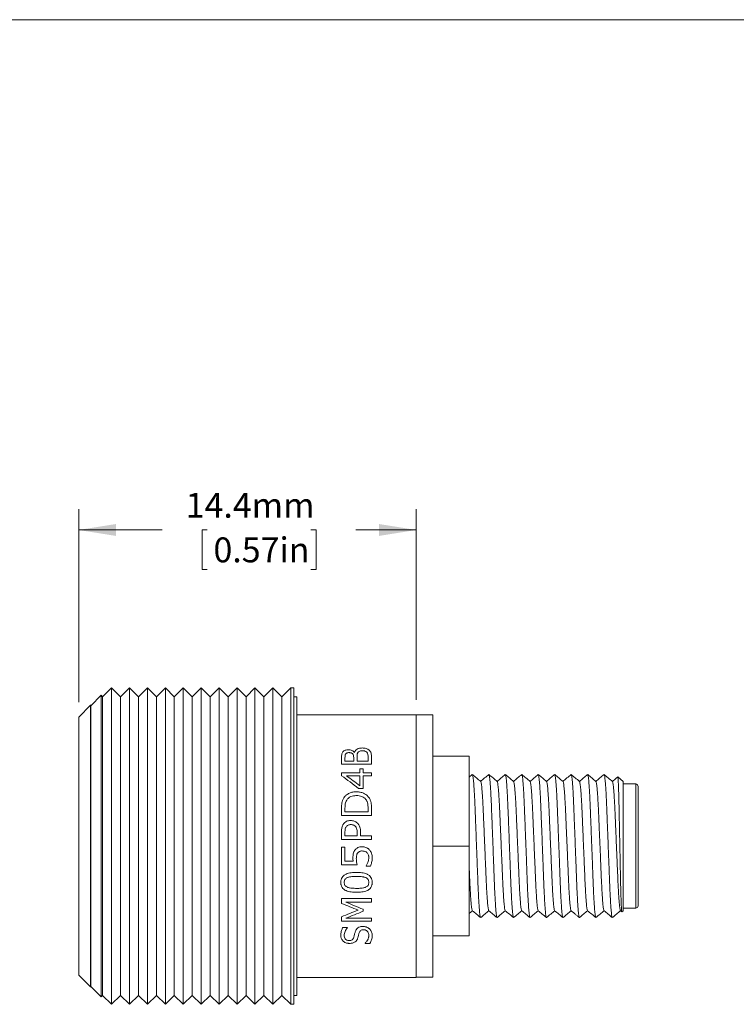
# Model space of a CAD drawing. Units: millimetres. Extents: x 2 to 278, y 1 to 215.
# Drawn here: x 156 to 217, y 131 to 215 of the extents above; entities that cross this region are included whole.
import ezdxf

# ---------------------------------------------------------------- set-up
doc = ezdxf.new("R2010")
doc.units = ezdxf.units.MM
doc.styles.add('SLDTEXTSTYLE0', font='TXT', dxfattribs={"width": 0.75})
doc.dimstyles.new('SLDDIMSTYLE2', dxfattribs={"dimtxt": 2.116667, "dimasz": 3.175, "dimexe": 0, "dimexo": 0.0625, "dimgap": 0.529167, "dimtad": 0, "dimtih": 1, "dimtoh": 1, "dimdec": 1, "dimlfac": 0.5, "dimrnd": 1e-09, "dimzin": 12, "dimdsep": 46, "dimtxsty": 'SLDTEXTSTYLE0', "dimsah": 1, "dimcen": 0.09, "dimadec": 0, "dimazin": 3, "dimtfac": 1, "dimtdec": 1, "dimtofl": 0, "dimtmove": 0, "dimatfit": 3, "dimfxl": 1, "dimfrac": 2, "dimtolj": 1, "dimtzin": 12, "dimarcsym": 0})

# ---------------------------------------------------------------- blocks, each defined once
blk = doc.blocks.new('*D7')
at = {"color": 7, "linetype": 'Continuous', "lineweight": 0}
for p, q in [((161.126, 156.589), (161.126, 173.014)), ((189.832, 156.793), (189.832, 173.014)), ((161.126, 171.236), (168.235, 171.236)), ((172.05, 171.236), (171.621, 171.236)), ((171.621, 171.236), (171.621, 167.873)), ((180.88, 171.236), (181.309, 171.236)), ((181.309, 171.236), (181.309, 167.873)), ((189.832, 171.236), (184.695, 171.236)), ((171.621, 167.873), (172.05, 167.873)), ((181.309, 167.873), (180.88, 167.873))]:
    blk.add_line(p, q, dxfattribs=at)
for points in [[(161.126, 171.236), (164.301, 170.728), (164.301, 171.744)], [(189.832, 171.236), (186.657, 171.744), (186.657, 170.728)]]:
    blk.add_solid(points, dxfattribs=at)
at = {"color": 7, "linetype": 'Continuous', "lineweight": 0, "char_height": 2.1167, "attachment_point": 1, "style": 'SLDTEXTSTYLE0'}
for s, insert in [('14.4mm', (170.225, 174.394, 0.2)), ('0.57in', (172.587, 170.601, 0.2))]:
    blk.add_mtext(s, dxfattribs=dict(at, insert=insert))

msp = doc.modelspace()

# ---------------------------------------------------------------- linework, layer by layer
at = {"color": 7, "linetype": 'Continuous', "lineweight": 0}
for p, q in [((1.579, 214.645), (277.989, 214.645)), ((163.924, 157.809), (163.162, 157.047)), ((164.686, 157.047), (163.924, 157.809)), ((163.924, 130.885), (163.924, 157.809)), ((165.448, 157.809), (164.686, 157.047)), ((166.21, 157.047), (165.448, 157.809)), ((165.448, 130.885), (165.448, 157.809)), ((166.972, 157.809), (166.21, 157.047)), ((167.734, 157.047), (166.972, 157.809)), ((166.972, 130.885), (166.972, 157.809)), ((168.496, 157.809), (167.734, 157.047)), ((169.258, 157.047), (168.496, 157.809)), ((168.496, 130.885), (168.496, 157.809)), ((170.02, 157.809), (169.258, 157.047)), ((170.782, 157.047), (170.02, 157.809)), ((170.02, 130.885), (170.02, 157.809)), ((171.544, 157.809), (170.782, 157.047)), ((172.306, 157.047), (171.544, 157.809)), ((171.544, 130.885), (171.544, 157.809)), ((173.068, 157.809), (172.306, 157.047)), ((173.83, 157.047), (173.068, 157.809)), ((173.068, 130.885), (173.068, 157.809)), ((174.592, 157.809), (173.83, 157.047)), ((175.354, 157.047), (174.592, 157.809)), ((174.592, 130.885), (174.592, 157.809)), ((176.116, 157.809), (175.354, 157.047)), ((176.878, 157.047), (176.116, 157.809)), ((176.116, 130.885), (176.116, 157.809)), ((177.64, 157.809), (176.878, 157.047)), ((178.402, 157.047), (177.64, 157.809)), ((177.64, 130.885), (177.64, 157.809)), ((179.164, 157.809), (178.402, 157.047)), ((179.418, 157.809), (179.164, 157.809)), ((179.164, 157.809), (179.164, 130.885)), ((179.418, 130.885), (179.418, 157.809)), ((163.035, 157.174), (162.146, 156.285)), ((163.162, 157.047), (163.035, 157.174)), ((163.035, 157.174), (163.035, 131.52)), ((163.162, 131.647), (163.162, 157.047)), ((164.686, 131.647), (164.686, 157.047)), ((166.21, 131.647), (166.21, 157.047)), ((167.734, 131.647), (167.734, 157.047)), ((169.258, 131.647), (169.258, 157.047)), ((170.782, 131.647), (170.782, 157.047)), ((172.306, 131.647), (172.306, 157.047)), ((173.83, 131.647), (173.83, 157.047)), ((175.354, 131.647), (175.354, 157.047)), ((176.878, 131.647), (176.878, 157.047)), ((178.402, 131.647), (178.402, 157.047)), ((179.672, 157.047), (179.418, 157.047)), ((179.672, 157.047), (179.672, 131.647)), ((162.142, 156.335), (161.126, 155.319)), ((162.146, 156.335), (162.142, 156.335)), ((162.142, 132.358), (162.142, 156.335)), ((162.146, 132.358), (162.146, 156.335)), ((161.126, 133.374), (161.126, 155.319)), ((161.13, 133.425), (161.13, 155.269)), ((189.832, 155.523), (179.672, 155.523)), ((189.832, 155.523), (189.832, 133.171)), ((191.254, 155.497), (189.832, 155.497)), ((191.254, 133.197), (191.254, 155.497)), ((183.482, 151.878), (183.482, 151.315)), ((183.771, 151.862), (183.771, 151.563)), ((184.511, 151.887), (184.511, 151.563)), ((184.572, 152.307), (184.585, 152.307)), ((184.8, 151.958), (184.8, 151.563)), ((185.733, 151.897), (185.733, 151.563)), ((186.022, 151.989), (186.022, 151.315)), ((194.334, 151.985), (191.254, 151.985)), ((194.334, 151.985), (194.334, 144.347)), ((186.022, 151.315), (183.482, 151.315)), ((183.771, 151.563), (184.511, 151.563)), ((184.8, 151.563), (185.733, 151.563)), ((185.025, 150.905), (185.315, 150.905)), ((185.025, 150.905), (185.025, 150.589)), ((185.315, 150.905), (185.315, 150.589)), ((183.482, 150.589), (185.025, 150.589)), ((183.482, 150.589), (183.482, 150.331)), ((185.025, 150.32), (183.892, 150.32)), ((185.025, 150.32), (185.025, 149.476)), ((185.315, 150.589), (186.022, 150.589)), ((185.315, 150.32), (185.315, 149.253)), ((186.022, 150.32), (185.315, 150.32)), ((186.022, 150.589), (186.022, 150.32)), ((194.601, 150.432), (194.334, 150.208)), ((207.434, 149.847), (206.973, 150.234)), ((185.315, 149.253), (184.921, 149.253)), ((207.434, 149.847), (207.434, 138.847)), ((208.494, 149.627), (207.434, 149.627)), ((208.694, 149.427), (208.694, 140.018)), ((183.482, 147.564), (183.482, 146.959)), ((183.771, 147.573), (183.771, 147.27)), ((185.733, 147.573), (185.733, 147.27)), ((186.022, 147.571), (186.022, 146.959)), ((186.022, 146.959), (183.482, 146.959)), ((183.771, 147.27), (185.733, 147.27)), ((183.482, 145.571), (183.482, 144.893)), ((183.771, 145.544), (183.771, 145.214)), ((183.771, 145.214), (184.8, 145.214)), ((184.8, 145.495), (184.8, 145.214)), ((185.09, 145.549), (185.09, 145.214)), ((185.09, 145.214), (186.022, 145.214)), ((186.022, 145.214), (186.022, 144.893)), ((186.022, 144.893), (183.482, 144.893)), ((183.482, 144.25), (183.771, 144.25)), ((183.482, 144.25), (183.482, 142.745)), ((183.771, 144.25), (183.771, 143.063)), ((194.334, 144.347), (191.254, 144.347)), ((194.334, 144.347), (194.334, 136.708)), ((184.8, 142.745), (183.482, 142.745)), ((183.771, 143.063), (184.46, 143.063)), ((185.572, 142.672), (185.572, 142.649)), ((185.936, 142.649), (185.572, 142.649)), ((208.694, 140.018), (208.694, 139.267)), ((183.482, 139.877), (186.022, 139.877)), ((183.482, 139.877), (183.482, 139.469)), ((186.022, 139.585), (183.832, 139.585)), ((186.022, 139.877), (186.022, 139.585)), ((207.434, 139.067), (208.494, 139.067)), ((183.482, 138.331), (183.482, 137.945)), ((183.832, 138.211), (186.022, 138.211)), ((185.315, 138.968), (185.315, 138.797)), ((186.022, 138.211), (186.022, 137.945)), ((194.334, 138.615), (194.607, 138.844)), ((207.2, 138.85), (207.317, 138.751)), ((207.323, 138.753), (207.434, 138.847)), ((186.022, 137.945), (183.482, 137.945)), ((183.596, 137.429), (183.996, 137.429)), ((183.996, 137.429), (183.996, 137.41)), ((194.334, 136.708), (191.254, 136.708)), ((185.475, 136.083), (185.475, 136.067)), ((185.888, 136.067), (185.475, 136.067)), ((161.126, 133.374), (162.142, 132.358)), ((189.832, 133.197), (191.254, 133.197)), ((162.142, 132.358), (162.146, 132.358)), ((162.146, 132.409), (163.035, 131.52)), ((179.672, 133.171), (189.832, 133.171)), ((163.035, 131.52), (163.162, 131.647)), ((163.162, 131.647), (163.924, 130.885)), ((163.924, 130.885), (164.686, 131.647)), ((164.686, 131.647), (165.448, 130.885)), ((165.448, 130.885), (166.21, 131.647)), ((166.21, 131.647), (166.972, 130.885)), ((166.972, 130.885), (167.734, 131.647)), ((167.734, 131.647), (168.496, 130.885)), ((168.496, 130.885), (169.258, 131.647)), ((169.258, 131.647), (170.02, 130.885)), ((170.02, 130.885), (170.782, 131.647)), ((170.782, 131.647), (171.544, 130.885)), ((171.544, 130.885), (172.306, 131.647)), ((172.306, 131.647), (173.068, 130.885)), ((173.068, 130.885), (173.83, 131.647)), ((173.83, 131.647), (174.592, 130.885)), ((174.592, 130.885), (175.354, 131.647)), ((175.354, 131.647), (176.116, 130.885)), ((176.116, 130.885), (176.878, 131.647)), ((176.878, 131.647), (177.64, 130.885)), ((177.64, 130.885), (178.402, 131.647)), ((178.402, 131.647), (179.164, 130.885)), ((179.418, 131.647), (179.672, 131.647)), ((179.164, 130.885), (179.418, 130.885))]:
    msp.add_line(p, q, dxfattribs=at)
at = {"color": 8, "linetype": 'Continuous', "lineweight": 0}
for p, q in [((208.494, 139.847), (208.494, 149.627)), ((208.494, 139.067), (208.494, 139.847))]:
    msp.add_line(p, q, dxfattribs=at)
at = {"color": 7, "linetype": 'Continuous', "lineweight": 0}
for centre, start, end in [((208.494, 149.427), 0, 90), ((208.494, 139.267), 270, 0)]:
    msp.add_arc(centre, 0.2, start, end, dxfattribs=at)
for points, knots in [([(183.589, 152.359), (183.613, 152.387), (183.663, 152.443), (183.779, 152.502), (183.914, 152.534), (184.008, 152.538), (184.056, 152.539)], [0, 0, 0, 0, 0.250071, 0.499656, 0.749629, 1, 1, 1, 1]), ([(184.056, 152.539), (184.083, 152.538), (184.137, 152.537), (184.244, 152.523), (184.368, 152.483), (184.489, 152.406), (184.544, 152.34), (184.572, 152.307)], [0, 0, 0, 0, 0.125288, 0.250477, 0.499877, 0.749843, 1, 1, 1, 1]), ([(184.585, 152.307), (184.596, 152.338), (184.614, 152.392), (184.678, 152.492), (184.798, 152.597), (184.966, 152.661), (185.119, 152.687), (185.198, 152.689), (185.245, 152.69)], [0, 0, 0, 0, 0.143249, 0.250696, 0.500198, 0.749363, 0.849635, 1, 1, 1, 1]), ([(185.26, 152.451), (185.22, 152.45), (185.141, 152.448), (185.024, 152.427), (184.927, 152.376), (184.887, 152.327), (184.868, 152.303)], [0, 0, 0, 0, 0.250623, 0.500616, 0.749816, 1, 1, 1, 1]), ([(185.245, 152.69), (185.3, 152.689), (185.408, 152.686), (185.564, 152.652), (185.679, 152.606), (185.76, 152.557), (185.796, 152.529), (185.815, 152.514)], [0, 0, 0, 0, 0.250093, 0.499898, 0.74984, 0.862311, 1, 1, 1, 1]), ([(185.627, 152.324), (185.605, 152.344), (185.561, 152.383), (185.478, 152.424), (185.375, 152.448), (185.303, 152.45), (185.26, 152.451)], [0, 0, 0, 0, 0.250211, 0.499935, 0.6999, 1, 1, 1, 1]), ([(185.815, 152.514), (185.853, 152.477), (185.928, 152.403), (185.987, 152.28), (186.017, 152.141), (186.02, 152.046), (186.022, 151.989)], [0, 0, 0, 0, 0.249857, 0.499651, 0.699777, 1, 1, 1, 1]), ([(183.482, 151.878), (183.483, 151.962), (183.483, 152.087), (183.517, 152.249), (183.565, 152.322), (183.589, 152.359)], [0, 0, 0, 0, 0.500292, 0.75017, 1, 1, 1, 1]), ([(183.84, 152.204), (183.831, 152.191), (183.813, 152.165), (183.788, 152.11), (183.774, 152.009), (183.772, 151.921), (183.771, 151.862)], [0, 0, 0, 0, 0.130497, 0.249828, 0.499752, 1, 1, 1, 1]), ([(184.1, 152.294), (184.074, 152.294), (184.024, 152.293), (183.95, 152.278), (183.883, 152.249), (183.855, 152.219), (183.84, 152.204)], [0, 0, 0, 0, 0.250476, 0.5005, 0.750143, 1, 1, 1, 1]), ([(184.426, 152.192), (184.407, 152.21), (184.369, 152.245), (184.285, 152.276), (184.194, 152.292), (184.131, 152.294), (184.1, 152.294)], [0, 0, 0, 0, 0.249755, 0.49925, 0.749498, 1, 1, 1, 1]), ([(184.511, 151.887), (184.51, 151.94), (184.509, 152.02), (184.48, 152.124), (184.444, 152.169), (184.426, 152.192)], [0, 0, 0, 0, 0.500355, 0.750185, 1, 1, 1, 1]), ([(184.868, 152.303), (184.859, 152.29), (184.843, 152.263), (184.819, 152.208), (184.803, 152.107), (184.801, 152.018), (184.8, 151.958)], [0, 0, 0, 0, 0.128979, 0.249906, 0.499833, 1, 1, 1, 1]), ([(185.733, 151.897), (185.731, 151.972), (185.729, 152.084), (185.699, 152.209), (185.666, 152.278), (185.64, 152.308), (185.627, 152.324)], [0, 0, 0, 0, 0.500102, 0.750001, 0.875019, 1, 1, 1, 1]), ([(195.313, 149.844), (195.196, 149.942), (194.963, 150.138), (194.729, 150.334), (194.612, 150.432)], [0, 0, 0, 0, 0.4999952, 1, 1, 1, 1]), ([(195.301, 138.27), (195.296, 138.274), (195.284, 138.284), (195.262, 138.383), (195.237, 138.56), (195.211, 138.817), (195.184, 139.148), (195.158, 139.546), (195.132, 140.005), (195.106, 140.512), (195.082, 141.058), (195.061, 141.638), (195.037, 142.253), (195.013, 142.904), (194.987, 143.584), (194.96, 144.279), (194.933, 144.976), (194.907, 145.663), (194.881, 146.325), (194.857, 146.951), (194.834, 147.538), (194.812, 148.087), (194.788, 148.598), (194.762, 149.063), (194.736, 149.473), (194.709, 149.818), (194.682, 150.09), (194.656, 150.284), (194.633, 150.401), (194.619, 150.419), (194.612, 150.426)], [0, 0, 0, 0, 0.022592, 0.05837, 0.094841, 0.13179, 0.168983, 0.206176, 0.243125, 0.279596, 0.315374, 0.350378, 0.38588, 0.422143, 0.458958, 0.496097, 0.533316, 0.570373, 0.607029, 0.64306, 0.678268, 0.713475, 0.749507, 0.786162, 0.823219, 0.860439, 0.897577, 0.934392, 0.970655, 1, 1, 1, 1]), ([(196, 150.431), (195.883, 150.333), (195.652, 150.139), (195.421, 149.945), (195.307, 149.849)], [0, 0, 0, 0, 0.5051503, 1, 1, 1, 1]), ([(196.713, 149.844), (196.596, 149.942), (196.363, 150.138), (196.129, 150.334), (196.012, 150.432)], [0, 0, 0, 0, 0.4999951, 1, 1, 1, 1]), ([(196.701, 138.27), (196.696, 138.274), (196.684, 138.284), (196.662, 138.383), (196.637, 138.56), (196.611, 138.817), (196.584, 139.148), (196.558, 139.546), (196.532, 140.005), (196.506, 140.512), (196.482, 141.058), (196.461, 141.638), (196.437, 142.253), (196.413, 142.904), (196.387, 143.584), (196.36, 144.279), (196.333, 144.976), (196.307, 145.663), (196.281, 146.325), (196.257, 146.951), (196.234, 147.538), (196.212, 148.087), (196.188, 148.598), (196.162, 149.063), (196.136, 149.473), (196.109, 149.818), (196.082, 150.09), (196.056, 150.284), (196.033, 150.401), (196.019, 150.419), (196.012, 150.426)], [0, 0, 0, 0, 0.022676, 0.058452, 0.094921, 0.131868, 0.169059, 0.206249, 0.243196, 0.279665, 0.315441, 0.350443, 0.385943, 0.422204, 0.459017, 0.496153, 0.533371, 0.570426, 0.607079, 0.643109, 0.678314, 0.713519, 0.749549, 0.786202, 0.823257, 0.860475, 0.897611, 0.934424, 0.970685, 1, 1, 1, 1]), ([(197.401, 150.431), (197.284, 150.333), (197.053, 150.139), (196.821, 149.945), (196.707, 149.849)], [0, 0, 0, 0, 0.5048219, 1, 1, 1, 1]), ([(198.113, 149.844), (197.996, 149.942), (197.763, 150.138), (197.529, 150.334), (197.412, 150.432)], [0, 0, 0, 0, 0.4999951, 1, 1, 1, 1]), ([(198.1, 138.27), (198.096, 138.274), (198.084, 138.284), (198.062, 138.383), (198.037, 138.56), (198.011, 138.817), (197.984, 139.148), (197.958, 139.546), (197.932, 140.005), (197.906, 140.512), (197.882, 141.058), (197.861, 141.638), (197.837, 142.253), (197.813, 142.904), (197.787, 143.584), (197.76, 144.279), (197.733, 144.976), (197.707, 145.663), (197.681, 146.325), (197.657, 146.951), (197.634, 147.538), (197.612, 148.087), (197.588, 148.598), (197.562, 149.063), (197.536, 149.473), (197.509, 149.818), (197.482, 150.09), (197.456, 150.284), (197.433, 150.401), (197.419, 150.418), (197.412, 150.426)], [0, 0, 0, 0, 0.0223806, 0.0581682, 0.0946496, 0.1316088, 0.1688116, 0.2060144, 0.2429736, 0.279455, 0.3152426, 0.350256, 0.3857684, 0.4220415, 0.4588667, 0.4960151, 0.5332451, 0.5703122, 0.6069779, 0.6430194, 0.6782364, 0.7134534, 0.7494948, 0.7861606, 0.8232276, 0.8604577, 0.8976061, 0.9344313, 0.9707043, 1, 1, 1, 1]), ([(198.8, 150.431), (198.684, 150.333), (198.452, 150.139), (198.221, 149.945), (198.107, 149.849)], [0, 0, 0, 0, 0.504903, 1, 1, 1, 1]), ([(199.513, 149.844), (199.396, 149.942), (199.163, 150.138), (198.929, 150.334), (198.812, 150.432)], [0, 0, 0, 0, 0.499995, 1, 1, 1, 1]), ([(199.501, 138.27), (199.496, 138.273), (199.484, 138.283), (199.462, 138.383), (199.437, 138.56), (199.411, 138.817), (199.384, 139.148), (199.358, 139.546), (199.332, 140.005), (199.306, 140.512), (199.282, 141.058), (199.261, 141.638), (199.237, 142.253), (199.213, 142.904), (199.187, 143.584), (199.16, 144.279), (199.133, 144.976), (199.107, 145.663), (199.081, 146.325), (199.057, 146.951), (199.034, 147.538), (199.012, 148.087), (198.988, 148.598), (198.962, 149.063), (198.936, 149.473), (198.909, 149.818), (198.882, 150.09), (198.856, 150.284), (198.833, 150.401), (198.819, 150.418), (198.812, 150.426)], [0, 0, 0, 0, 0.023012, 0.058777, 0.095236, 0.132173, 0.169353, 0.206533, 0.243469, 0.279928, 0.315694, 0.350686, 0.386176, 0.422427, 0.459229, 0.496355, 0.533562, 0.570606, 0.60725, 0.643269, 0.678464, 0.71366, 0.749679, 0.786322, 0.823366, 0.860574, 0.897699, 0.934502, 0.970753, 1, 1, 1, 1]), ([(200.201, 150.431), (200.084, 150.333), (199.852, 150.139), (199.621, 149.945), (199.507, 149.849)], [0, 0, 0, 0, 0.504881, 1, 1, 1, 1]), ([(200.913, 149.844), (200.796, 149.942), (200.563, 150.138), (200.329, 150.334), (200.212, 150.432)], [0, 0, 0, 0, 0.499995, 1, 1, 1, 1]), ([(200.9, 138.27), (200.896, 138.274), (200.883, 138.284), (200.862, 138.383), (200.837, 138.56), (200.811, 138.817), (200.784, 139.148), (200.758, 139.546), (200.732, 140.005), (200.706, 140.512), (200.682, 141.058), (200.661, 141.638), (200.637, 142.253), (200.613, 142.904), (200.587, 143.584), (200.56, 144.279), (200.533, 144.976), (200.507, 145.663), (200.481, 146.325), (200.457, 146.951), (200.434, 147.538), (200.412, 148.087), (200.388, 148.598), (200.362, 149.063), (200.336, 149.473), (200.309, 149.818), (200.282, 150.09), (200.256, 150.284), (200.233, 150.401), (200.219, 150.418), (200.213, 150.426)], [0, 0, 0, 0, 0.022166, 0.057963, 0.094455, 0.131425, 0.168638, 0.205851, 0.242821, 0.279313, 0.31511, 0.350134, 0.385656, 0.42194, 0.458775, 0.495934, 0.533175, 0.570252, 0.606928, 0.64298, 0.678207, 0.713434, 0.749485, 0.786162, 0.823239, 0.86048, 0.897639, 0.934474, 0.970758, 1, 1, 1, 1]), ([(201.601, 150.431), (201.484, 150.333), (201.252, 150.139), (201.021, 149.945), (200.907, 149.849)], [0, 0, 0, 0, 0.5048647, 1, 1, 1, 1]), ([(202.313, 149.844), (202.196, 149.942), (201.963, 150.138), (201.729, 150.334), (201.612, 150.432)], [0, 0, 0, 0, 0.499995, 1, 1, 1, 1]), ([(202.301, 138.27), (202.296, 138.274), (202.284, 138.283), (202.262, 138.383), (202.237, 138.56), (202.211, 138.817), (202.184, 139.148), (202.158, 139.546), (202.132, 140.005), (202.106, 140.512), (202.082, 141.058), (202.061, 141.638), (202.037, 142.253), (202.013, 142.904), (201.987, 143.584), (201.96, 144.279), (201.933, 144.976), (201.907, 145.663), (201.881, 146.325), (201.857, 146.951), (201.834, 147.538), (201.812, 148.087), (201.788, 148.598), (201.762, 149.063), (201.736, 149.473), (201.709, 149.818), (201.682, 150.09), (201.656, 150.284), (201.633, 150.401), (201.619, 150.418), (201.613, 150.426)], [0, 0, 0, 0, 0.02286, 0.058633, 0.0951, 0.132045, 0.169233, 0.206421, 0.243366, 0.279833, 0.315606, 0.350606, 0.386104, 0.422363, 0.459174, 0.496307, 0.533523, 0.570575, 0.607226, 0.643254, 0.678457, 0.71366, 0.749687, 0.786338, 0.823391, 0.860606, 0.89774, 0.934551, 0.970809, 1, 1, 1, 1]), ([(203.001, 150.431), (202.884, 150.333), (202.653, 150.139), (202.421, 149.945), (202.307, 149.849)], [0, 0, 0, 0, 0.504754, 1, 1, 1, 1]), ([(203.713, 149.844), (203.593, 149.945), (203.359, 150.141), (203.126, 150.337), (203.012, 150.432)], [0, 0, 0, 0, 0.5154269, 1, 1, 1, 1]), ([(203.701, 138.27), (203.696, 138.274), (203.684, 138.283), (203.662, 138.383), (203.637, 138.56), (203.611, 138.817), (203.584, 139.148), (203.558, 139.546), (203.532, 140.005), (203.506, 140.512), (203.482, 141.058), (203.461, 141.638), (203.437, 142.253), (203.413, 142.904), (203.387, 143.584), (203.36, 144.279), (203.333, 144.976), (203.307, 145.663), (203.281, 146.325), (203.257, 146.951), (203.234, 147.538), (203.212, 148.087), (203.188, 148.598), (203.162, 149.063), (203.136, 149.473), (203.109, 149.818), (203.082, 150.09), (203.056, 150.284), (203.033, 150.401), (203.019, 150.418), (203.013, 150.426)], [0, 0, 0, 0, 0.022854, 0.058629, 0.095098, 0.132044, 0.169233, 0.206423, 0.243369, 0.279837, 0.315612, 0.350613, 0.386113, 0.422373, 0.459185, 0.49632, 0.533537, 0.570591, 0.607244, 0.643272, 0.678477, 0.713681, 0.74971, 0.786363, 0.823416, 0.860633, 0.897768, 0.93458, 0.970841, 1, 1, 1, 1]), ([(204.401, 150.431), (204.284, 150.333), (204.053, 150.139), (203.821, 149.945), (203.707, 149.849)], [0, 0, 0, 0, 0.504722, 1, 1, 1, 1]), ([(205.113, 149.844), (204.996, 149.942), (204.763, 150.138), (204.529, 150.334), (204.412, 150.431)], [0, 0, 0, 0, 0.4999951, 1, 1, 1, 1]), ([(205.1, 138.27), (205.096, 138.274), (205.084, 138.284), (205.062, 138.383), (205.037, 138.56), (205.011, 138.817), (204.984, 139.148), (204.958, 139.546), (204.932, 140.005), (204.906, 140.512), (204.882, 141.058), (204.861, 141.638), (204.837, 142.253), (204.813, 142.904), (204.787, 143.584), (204.76, 144.279), (204.733, 144.976), (204.707, 145.663), (204.681, 146.325), (204.657, 146.951), (204.634, 147.538), (204.612, 148.087), (204.588, 148.598), (204.562, 149.063), (204.536, 149.473), (204.509, 149.818), (204.482, 150.09), (204.456, 150.284), (204.433, 150.401), (204.419, 150.418), (204.413, 150.426)], [0, 0, 0, 0, 0.022491, 0.05828, 0.094763, 0.131723, 0.168927, 0.206132, 0.243092, 0.279575, 0.315364, 0.350379, 0.385892, 0.422167, 0.458993, 0.496143, 0.533375, 0.570443, 0.60711, 0.643153, 0.678371, 0.71359, 0.749632, 0.7863, 0.823368, 0.860599, 0.897749, 0.934576, 0.97085, 1, 1, 1, 1]), ([(205.8, 150.431), (205.684, 150.333), (205.452, 150.139), (205.221, 149.945), (205.107, 149.849)], [0, 0, 0, 0, 0.504941, 1, 1, 1, 1]), ([(206.513, 149.844), (206.396, 149.942), (206.163, 150.138), (205.929, 150.334), (205.812, 150.431)], [0, 0, 0, 0, 0.499995, 1, 1, 1, 1]), ([(206.5, 138.27), (206.496, 138.274), (206.484, 138.284), (206.462, 138.383), (206.437, 138.56), (206.411, 138.817), (206.384, 139.148), (206.358, 139.546), (206.332, 140.005), (206.306, 140.512), (206.282, 141.058), (206.261, 141.638), (206.237, 142.253), (206.213, 142.904), (206.187, 143.584), (206.16, 144.279), (206.133, 144.976), (206.107, 145.663), (206.081, 146.325), (206.057, 146.951), (206.034, 147.538), (206.012, 148.087), (205.988, 148.598), (205.962, 149.063), (205.936, 149.473), (205.909, 149.818), (205.882, 150.09), (205.856, 150.284), (205.833, 150.401), (205.819, 150.418), (205.813, 150.426)], [0, 0, 0, 0, 0.022387, 0.05818, 0.094667, 0.131632, 0.168841, 0.20605, 0.243015, 0.279502, 0.315296, 0.350315, 0.385833, 0.422112, 0.458943, 0.496097, 0.533333, 0.570406, 0.607078, 0.643125, 0.678348, 0.71357, 0.749618, 0.786289, 0.823362, 0.860598, 0.897753, 0.934584, 0.970863, 1, 1, 1, 1]), ([(206.967, 150.236), (206.928, 150.203), (206.775, 150.074), (206.621, 149.945), (206.507, 149.849)], [0, 0, 0, 0, 0.253178, 1, 1, 1, 1]), ([(206.971, 150.231), (206.973, 150.229), (206.977, 150.225), (206.986, 150.168), (206.995, 150.068), (207.005, 149.926), (207.015, 149.747), (207.025, 149.527), (207.034, 149.271), (207.044, 148.981), (207.054, 148.661), (207.063, 148.307), (207.073, 147.926), (207.082, 147.521), (207.09, 147.095), (207.099, 146.646), (207.109, 146.183), (207.118, 145.71), (207.128, 145.231), (207.138, 144.744), (207.148, 144.256), (207.158, 143.772), (207.167, 143.295), (207.177, 142.823), (207.186, 142.363), (207.195, 141.919), (207.204, 141.494), (207.213, 141.088), (207.222, 140.708), (207.232, 140.357), (207.241, 140.037), (207.251, 139.746), (207.261, 139.49), (207.271, 139.271), (207.281, 139.089), (207.29, 138.943), (207.3, 138.837), (207.309, 138.773), (207.316, 138.745), (207.32, 138.754), (207.321, 138.756)], [0, 0, 0, 0, 0.019111, 0.046992, 0.07529, 0.102329, 0.129559, 0.157084, 0.185015, 0.211975, 0.239124, 0.266466, 0.294274, 0.321234, 0.348385, 0.375741, 0.40357, 0.430295, 0.457211, 0.484321, 0.511631, 0.538204, 0.564963, 0.591914, 0.61906, 0.645636, 0.672399, 0.699358, 0.726519, 0.752832, 0.779333, 0.806026, 0.832916, 0.859036, 0.88534, 0.911832, 0.938516, 0.964638, 0.990945, 1, 1, 1, 1]), ([(196, 138.857), (195.995, 138.86), (195.983, 138.869), (195.962, 138.958), (195.937, 139.118), (195.911, 139.351), (195.884, 139.649), (195.858, 140.01), (195.832, 140.424), (195.806, 140.882), (195.782, 141.375), (195.761, 141.899), (195.737, 142.455), (195.713, 143.043), (195.687, 143.657), (195.66, 144.285), (195.633, 144.916), (195.607, 145.536), (195.581, 146.134), (195.557, 146.7), (195.534, 147.23), (195.512, 147.726), (195.488, 148.187), (195.462, 148.608), (195.436, 148.979), (195.409, 149.29), (195.382, 149.536), (195.356, 149.711), (195.333, 149.816), (195.319, 149.832), (195.313, 149.839)], [0, 0, 0, 0, 0.021734, 0.057579, 0.09412, 0.131139, 0.168403, 0.205666, 0.242685, 0.279226, 0.315071, 0.35014, 0.385709, 0.422041, 0.458926, 0.496135, 0.533426, 0.570553, 0.607278, 0.643378, 0.678651, 0.713924, 0.750024, 0.786749, 0.823876, 0.861167, 0.898376, 0.935261, 0.971592, 1, 1, 1, 1]), ([(197.4, 138.857), (197.395, 138.861), (197.383, 138.87), (197.362, 138.958), (197.337, 139.118), (197.311, 139.351), (197.284, 139.649), (197.258, 140.01), (197.232, 140.424), (197.206, 140.882), (197.182, 141.375), (197.161, 141.899), (197.137, 142.455), (197.113, 143.043), (197.087, 143.657), (197.06, 144.285), (197.033, 144.916), (197.007, 145.536), (196.981, 146.134), (196.957, 146.7), (196.934, 147.23), (196.912, 147.726), (196.888, 148.187), (196.862, 148.608), (196.836, 148.979), (196.809, 149.29), (196.782, 149.536), (196.756, 149.711), (196.733, 149.816), (196.719, 149.832), (196.713, 149.839)], [0, 0, 0, 0, 0.021424, 0.057282, 0.093835, 0.130867, 0.168144, 0.20542, 0.242452, 0.279005, 0.314863, 0.349944, 0.385526, 0.42187, 0.458768, 0.49599, 0.533294, 0.570434, 0.607172, 0.643284, 0.67857, 0.713855, 0.749967, 0.786705, 0.823846, 0.86115, 0.898371, 0.935269, 0.971614, 1, 1, 1, 1]), ([(198.8, 138.857), (198.796, 138.86), (198.783, 138.869), (198.762, 138.958), (198.737, 139.118), (198.711, 139.351), (198.684, 139.649), (198.658, 140.01), (198.632, 140.424), (198.606, 140.882), (198.582, 141.375), (198.561, 141.899), (198.537, 142.455), (198.513, 143.043), (198.487, 143.657), (198.46, 144.285), (198.433, 144.916), (198.407, 145.536), (198.381, 146.134), (198.357, 146.7), (198.334, 147.23), (198.312, 147.726), (198.288, 148.187), (198.262, 148.608), (198.236, 148.979), (198.209, 149.29), (198.182, 149.536), (198.156, 149.711), (198.133, 149.816), (198.119, 149.832), (198.113, 149.839)], [0, 0, 0, 0, 0.022099, 0.057933, 0.094462, 0.13147, 0.168722, 0.205974, 0.242982, 0.279511, 0.315345, 0.350403, 0.385962, 0.422282, 0.459156, 0.496353, 0.533632, 0.570748, 0.607462, 0.643551, 0.678813, 0.714075, 0.750164, 0.786878, 0.823994, 0.861273, 0.89847, 0.935344, 0.971664, 1, 1, 1, 1]), ([(200.2, 138.857), (200.195, 138.861), (200.183, 138.87), (200.162, 138.958), (200.137, 139.118), (200.111, 139.351), (200.084, 139.649), (200.058, 140.01), (200.032, 140.424), (200.006, 140.882), (199.982, 141.375), (199.961, 141.899), (199.937, 142.455), (199.913, 143.043), (199.887, 143.657), (199.86, 144.285), (199.833, 144.916), (199.807, 145.536), (199.781, 146.134), (199.757, 146.7), (199.734, 147.23), (199.712, 147.726), (199.688, 148.187), (199.662, 148.608), (199.636, 148.979), (199.609, 149.29), (199.582, 149.536), (199.556, 149.711), (199.533, 149.816), (199.519, 149.832), (199.513, 149.839)], [0, 0, 0, 0, 0.021225, 0.057092, 0.093655, 0.130697, 0.167984, 0.20527, 0.242313, 0.278876, 0.314743, 0.349834, 0.385425, 0.421779, 0.458687, 0.495919, 0.533233, 0.570383, 0.607131, 0.643253, 0.678548, 0.713843, 0.749965, 0.786713, 0.823863, 0.861177, 0.898409, 0.935317, 0.971671, 1, 1, 1, 1]), ([(201.6, 138.857), (201.596, 138.86), (201.583, 138.869), (201.562, 138.958), (201.537, 139.118), (201.511, 139.351), (201.484, 139.649), (201.458, 140.01), (201.432, 140.424), (201.406, 140.882), (201.382, 141.375), (201.361, 141.899), (201.337, 142.455), (201.313, 143.043), (201.287, 143.657), (201.26, 144.285), (201.233, 144.916), (201.207, 145.536), (201.181, 146.134), (201.157, 146.7), (201.134, 147.23), (201.112, 147.726), (201.088, 148.187), (201.062, 148.608), (201.036, 148.979), (201.009, 149.29), (200.982, 149.536), (200.956, 149.711), (200.933, 149.816), (200.919, 149.832), (200.913, 149.839)], [0, 0, 0, 0, 0.021971, 0.057812, 0.094349, 0.131364, 0.168624, 0.205883, 0.242898, 0.279435, 0.315276, 0.350341, 0.385906, 0.422234, 0.459115, 0.49632, 0.533607, 0.57073, 0.607451, 0.643547, 0.678816, 0.714085, 0.750181, 0.786902, 0.824025, 0.861312, 0.898517, 0.935398, 0.971726, 1, 1, 1, 1]), ([(203, 138.857), (202.995, 138.86), (202.983, 138.869), (202.962, 138.958), (202.937, 139.118), (202.911, 139.351), (202.884, 139.649), (202.858, 140.01), (202.832, 140.424), (202.806, 140.882), (202.782, 141.375), (202.761, 141.899), (202.737, 142.455), (202.713, 143.043), (202.687, 143.657), (202.66, 144.285), (202.633, 144.916), (202.607, 145.536), (202.581, 146.134), (202.557, 146.7), (202.534, 147.23), (202.512, 147.726), (202.488, 148.187), (202.462, 148.608), (202.436, 148.979), (202.409, 149.29), (202.382, 149.536), (202.356, 149.711), (202.333, 149.816), (202.319, 149.832), (202.313, 149.838)], [0, 0, 0, 0, 0.021624, 0.057479, 0.09403, 0.13106, 0.168334, 0.205608, 0.242637, 0.279188, 0.315043, 0.350122, 0.385701, 0.422043, 0.458939, 0.496158, 0.533459, 0.570597, 0.607332, 0.643442, 0.678725, 0.714008, 0.750118, 0.786853, 0.823991, 0.861293, 0.898512, 0.935407, 0.971749, 1, 1, 1, 1]), ([(204.4, 138.857), (204.395, 138.86), (204.383, 138.869), (204.362, 138.958), (204.337, 139.118), (204.311, 139.351), (204.284, 139.649), (204.258, 140.01), (204.232, 140.424), (204.206, 140.882), (204.182, 141.375), (204.161, 141.899), (204.137, 142.455), (204.113, 143.043), (204.087, 143.657), (204.06, 144.285), (204.033, 144.916), (204.007, 145.536), (203.981, 146.134), (203.957, 146.7), (203.934, 147.23), (203.912, 147.726), (203.888, 148.187), (203.862, 148.608), (203.836, 148.979), (203.809, 149.29), (203.782, 149.536), (203.756, 149.711), (203.733, 149.816), (203.719, 149.832), (203.713, 149.838)], [0, 0, 0, 0, 0.021565, 0.057423, 0.093977, 0.13101, 0.168287, 0.205565, 0.242598, 0.279152, 0.31501, 0.350092, 0.385674, 0.422019, 0.458918, 0.496141, 0.533445, 0.570586, 0.607325, 0.643438, 0.678724, 0.71401, 0.750123, 0.786862, 0.824003, 0.861308, 0.89853, 0.935429, 0.971774, 1, 1, 1, 1]), ([(205.8, 138.857), (205.795, 138.861), (205.783, 138.87), (205.762, 138.958), (205.737, 139.118), (205.711, 139.351), (205.684, 139.649), (205.658, 140.01), (205.632, 140.424), (205.606, 140.882), (205.582, 141.375), (205.561, 141.899), (205.537, 142.455), (205.513, 143.043), (205.487, 143.657), (205.46, 144.285), (205.433, 144.916), (205.407, 145.536), (205.381, 146.134), (205.357, 146.7), (205.334, 147.23), (205.312, 147.726), (205.288, 148.187), (205.262, 148.608), (205.236, 148.979), (205.209, 149.29), (205.182, 149.536), (205.156, 149.711), (205.133, 149.816), (205.119, 149.832), (205.113, 149.838)], [0, 0, 0, 0, 0.021449, 0.057313, 0.093871, 0.130909, 0.168192, 0.205474, 0.242512, 0.279071, 0.314934, 0.350021, 0.385608, 0.421958, 0.458862, 0.496089, 0.533399, 0.570545, 0.607289, 0.643406, 0.678698, 0.713989, 0.750106, 0.78685, 0.823996, 0.861306, 0.898533, 0.935437, 0.971787, 1, 1, 1, 1]), ([(207.2, 138.857), (207.195, 138.86), (207.183, 138.869), (207.162, 138.958), (207.137, 139.118), (207.111, 139.351), (207.084, 139.649), (207.058, 140.01), (207.032, 140.424), (207.006, 140.882), (206.982, 141.375), (206.961, 141.899), (206.937, 142.455), (206.913, 143.043), (206.887, 143.657), (206.86, 144.285), (206.833, 144.916), (206.807, 145.536), (206.781, 146.134), (206.757, 146.7), (206.734, 147.23), (206.712, 147.726), (206.688, 148.187), (206.662, 148.608), (206.636, 148.979), (206.609, 149.29), (206.582, 149.536), (206.556, 149.711), (206.533, 149.816), (206.519, 149.832), (206.513, 149.838)], [0, 0, 0, 0, 0.021537, 0.057398, 0.093954, 0.130989, 0.168269, 0.205549, 0.242584, 0.27914, 0.315001, 0.350085, 0.38567, 0.422017, 0.458918, 0.496143, 0.53345, 0.570594, 0.607335, 0.64345, 0.678738, 0.714027, 0.750142, 0.786883, 0.824026, 0.861333, 0.898558, 0.935459, 0.971807, 1, 1, 1, 1]), ([(183.482, 147.564), (183.485, 147.722), (183.488, 147.942), (183.555, 148.198), (183.611, 148.343), (183.659, 148.423), (183.683, 148.463)], [0, 0, 0, 0, 0.499857, 0.699906, 0.84998, 1, 1, 1, 1]), ([(183.683, 148.463), (183.713, 148.503), (183.772, 148.583), (183.919, 148.722), (184.139, 148.858), (184.387, 148.932), (184.595, 148.958), (184.699, 148.961), (184.755, 148.963)], [0, 0, 0, 0, 0.125135, 0.250266, 0.499947, 0.749689, 0.868125, 1, 1, 1, 1]), ([(184.75, 148.638), (184.707, 148.637), (184.626, 148.635), (184.465, 148.617), (184.271, 148.566), (184.1, 148.463), (183.989, 148.352), (183.946, 148.288), (183.923, 148.255)], [0, 0, 0, 0, 0.13224, 0.250412, 0.500242, 0.749769, 0.869313, 1, 1, 1, 1]), ([(185.564, 148.288), (185.54, 148.319), (185.494, 148.379), (185.382, 148.481), (185.214, 148.575), (184.984, 148.631), (184.828, 148.636), (184.75, 148.638)], [0, 0, 0, 0, 0.131451, 0.2502203, 0.4997899, 0.7497161, 1, 1, 1, 1]), ([(184.755, 148.963), (184.81, 148.961), (184.914, 148.957), (185.12, 148.928), (185.364, 148.848), (185.583, 148.715), (185.731, 148.579), (185.79, 148.499), (185.819, 148.459)], [0, 0, 0, 0, 0.132645, 0.250258, 0.500036, 0.749786, 0.874893, 1, 1, 1, 1]), ([(185.733, 147.573), (185.731, 147.641), (185.728, 147.766), (185.706, 147.952), (185.668, 148.094), (185.615, 148.206), (185.582, 148.259), (185.564, 148.288)], [0, 0, 0, 0, 0.2723574, 0.5001722, 0.7500052, 0.8635301, 1, 1, 1, 1]), ([(185.819, 148.459), (185.84, 148.427), (185.881, 148.361), (185.943, 148.22), (185.992, 148.042), (186.019, 147.812), (186.021, 147.657), (186.022, 147.571)], [0, 0, 0, 0, 0.125035, 0.250061, 0.499852, 0.723199, 1, 1, 1, 1]), ([(183.923, 148.255), (183.895, 148.203), (183.839, 148.099), (183.797, 147.932), (183.776, 147.757), (183.773, 147.638), (183.771, 147.573)], [0, 0, 0, 0, 0.249907, 0.499779, 0.726662, 1, 1, 1, 1]), ([(183.482, 145.571), (183.483, 145.628), (183.485, 145.742), (183.508, 145.912), (183.547, 146.048), (183.596, 146.15), (183.626, 146.199), (183.642, 146.224)], [0, 0, 0, 0, 0.250142, 0.500161, 0.750008, 0.867736, 1, 1, 1, 1]), ([(183.642, 146.224), (183.66, 146.248), (183.695, 146.295), (183.78, 146.378), (183.905, 146.461), (184.078, 146.512), (184.197, 146.517), (184.257, 146.519)], [0, 0, 0, 0, 0.125209, 0.250359, 0.500048, 0.749782, 1, 1, 1, 1]), ([(183.872, 145.989), (183.853, 145.955), (183.814, 145.888), (183.776, 145.737), (183.773, 145.621), (183.771, 145.544)], [0, 0, 0, 0, 0.249836, 0.499905, 1, 1, 1, 1]), ([(184.264, 146.171), (184.226, 146.169), (184.151, 146.166), (184.041, 146.135), (183.942, 146.078), (183.895, 146.018), (183.872, 145.989)], [0, 0, 0, 0, 0.250404, 0.500459, 0.750198, 1, 1, 1, 1]), ([(184.257, 146.519), (184.309, 146.517), (184.413, 146.512), (184.564, 146.469), (184.707, 146.402), (184.785, 146.334), (184.824, 146.3)], [0, 0, 0, 0, 0.250066, 0.500064, 0.750046, 1, 1, 1, 1]), ([(184.645, 146.027), (184.618, 146.05), (184.566, 146.096), (184.471, 146.142), (184.369, 146.167), (184.299, 146.17), (184.264, 146.171)], [0, 0, 0, 0, 0.250075, 0.499843, 0.749841, 1, 1, 1, 1]), ([(184.8, 145.495), (184.798, 145.591), (184.794, 145.734), (184.741, 145.893), (184.693, 145.975), (184.661, 146.01), (184.645, 146.027)], [0, 0, 0, 0, 0.499967, 0.749782, 0.874865, 1, 1, 1, 1]), ([(184.824, 146.3), (184.848, 146.276), (184.896, 146.226), (184.974, 146.114), (185.045, 145.957), (185.084, 145.754), (185.088, 145.617), (185.09, 145.549)], [0, 0, 0, 0, 0.1251125, 0.2501919, 0.4998741, 0.7498185, 1, 1, 1, 1]), ([(184.606, 143.994), (184.624, 144.018), (184.659, 144.066), (184.745, 144.147), (184.872, 144.227), (185.045, 144.276), (185.163, 144.28), (185.223, 144.282)], [0, 0, 0, 0, 0.125188, 0.250312, 0.500019, 0.749796, 1, 1, 1, 1]), ([(185.223, 144.282), (185.279, 144.279), (185.392, 144.274), (185.555, 144.226), (185.681, 144.166), (185.773, 144.101), (185.815, 144.063), (185.838, 144.042)], [0, 0, 0, 0, 0.249997, 0.499963, 0.749899, 0.864341, 1, 1, 1, 1]), ([(184.447, 143.346), (184.448, 143.408), (184.451, 143.521), (184.473, 143.689), (184.511, 143.818), (184.56, 143.921), (184.59, 143.969), (184.606, 143.994)], [0, 0, 0, 0, 0.274498, 0.500133, 0.749977, 0.86552, 1, 1, 1, 1]), ([(184.46, 143.063), (184.457, 143.109), (184.449, 143.203), (184.448, 143.298), (184.447, 143.346)], [0, 0, 0, 0, 0.486552, 1, 1, 1, 1]), ([(184.855, 143.76), (184.842, 143.741), (184.818, 143.705), (184.781, 143.627), (184.756, 143.525), (184.74, 143.397), (184.737, 143.311), (184.736, 143.265)], [0, 0, 0, 0, 0.131506, 0.249926, 0.499768, 0.732831, 1, 1, 1, 1]), ([(184.736, 143.265), (184.737, 143.221), (184.739, 143.133), (184.758, 142.959), (184.783, 142.83), (184.8, 142.745)], [0, 0, 0, 0, 0.250025, 0.500009, 1, 1, 1, 1]), ([(185.225, 143.929), (185.19, 143.928), (185.119, 143.925), (185.016, 143.895), (184.923, 143.842), (184.878, 143.787), (184.855, 143.76)], [0, 0, 0, 0, 0.250396, 0.500402, 0.750323, 1, 1, 1, 1]), ([(185.642, 143.78), (185.625, 143.795), (185.593, 143.824), (185.529, 143.865), (185.449, 143.9), (185.342, 143.923), (185.267, 143.927), (185.225, 143.929)], [0, 0, 0, 0, 0.149519, 0.285751, 0.500011, 0.725773, 1, 1, 1, 1]), ([(185.572, 142.672), (185.593, 142.706), (185.636, 142.772), (185.696, 142.896), (185.75, 143.037), (185.79, 143.196), (185.794, 143.3), (185.797, 143.352)], [0, 0, 0, 0, 0.1633002, 0.3266386, 0.5715349, 0.7857968, 1, 1, 1, 1]), ([(185.797, 143.352), (185.795, 143.393), (185.791, 143.47), (185.765, 143.585), (185.719, 143.691), (185.668, 143.75), (185.642, 143.78)], [0, 0, 0, 0, 0.263268, 0.500304, 0.750128, 1, 1, 1, 1]), ([(185.838, 144.042), (185.859, 144.019), (185.901, 143.974), (185.97, 143.871), (186.037, 143.731), (186.08, 143.549), (186.084, 143.425), (186.086, 143.364)], [0, 0, 0, 0, 0.125108, 0.250182, 0.499991, 0.749901, 1, 1, 1, 1]), ([(186.086, 143.364), (186.085, 143.322), (186.083, 143.241), (186.07, 143.102), (186.041, 142.952), (185.997, 142.793), (185.956, 142.697), (185.936, 142.649)], [0, 0, 0, 0, 0.170858, 0.326573, 0.57147, 0.7895, 1, 1, 1, 1]), ([(194.6, 138.857), (194.595, 138.86), (194.583, 138.869), (194.562, 138.958), (194.537, 139.118), (194.511, 139.351), (194.484, 139.649), (194.458, 140.01), (194.432, 140.424), (194.406, 140.883), (194.383, 141.375), (194.36, 141.901), (194.344, 142.288), (194.335, 142.506), (194.334, 142.531)], [0, 0, 0, 0, 0.0554279, 0.1472559, 0.2408654, 0.3357016, 0.4311632, 0.5266248, 0.621461, 0.7150705, 0.8068985, 0.896739, 0.9878606, 1, 1, 1, 1]), ([(183.418, 141.253), (183.419, 141.289), (183.42, 141.362), (183.444, 141.507), (183.509, 141.679), (183.658, 141.852), (183.849, 141.967), (184.067, 142.042), (184.291, 142.085), (184.523, 142.108), (184.675, 142.11), (184.751, 142.111)], [0, 0, 0, 0, 0.062604, 0.125178, 0.249921, 0.369675, 0.499322, 0.61618, 0.749583, 0.874778, 1, 1, 1, 1]), ([(183.973, 141.665), (183.933, 141.645), (183.853, 141.605), (183.763, 141.505), (183.713, 141.382), (183.709, 141.296), (183.707, 141.253)], [0, 0, 0, 0, 0.250233, 0.49999, 0.749667, 1, 1, 1, 1]), ([(184.751, 141.766), (184.619, 141.764), (184.421, 141.761), (184.192, 141.732), (184.064, 141.702), (184.003, 141.677), (183.973, 141.665)], [0, 0, 0, 0, 0.5000487, 0.7499943, 0.8750065, 1, 1, 1, 1]), ([(184.751, 142.111), (184.827, 142.11), (184.979, 142.108), (185.211, 142.086), (185.436, 142.044), (185.655, 141.97), (185.847, 141.854), (185.994, 141.68), (186.06, 141.508), (186.083, 141.362), (186.085, 141.289), (186.086, 141.253)], [0, 0, 0, 0, 0.125204, 0.25039, 0.384019, 0.500636, 0.629812, 0.750111, 0.874835, 0.937405, 1, 1, 1, 1]), ([(185.528, 141.667), (185.496, 141.678), (185.434, 141.701), (185.306, 141.733), (185.079, 141.761), (184.882, 141.764), (184.751, 141.766)], [0, 0, 0, 0, 0.132444, 0.24996, 0.499936, 1, 1, 1, 1]), ([(185.797, 141.253), (185.795, 141.296), (185.791, 141.383), (185.741, 141.507), (185.649, 141.607), (185.569, 141.647), (185.528, 141.667)], [0, 0, 0, 0, 0.250408, 0.500284, 0.749896, 1, 1, 1, 1]), ([(184.754, 140.414), (184.677, 140.415), (184.525, 140.417), (184.293, 140.438), (184.069, 140.479), (183.85, 140.55), (183.659, 140.662), (183.51, 140.83), (183.445, 141), (183.42, 141.143), (183.419, 141.216), (183.418, 141.253)], [0, 0, 0, 0, 0.1252191, 0.2504193, 0.3842497, 0.5006801, 0.6297232, 0.7501128, 0.87482, 0.9373984, 1, 1, 1, 1]), ([(183.707, 141.253), (183.709, 141.209), (183.714, 141.123), (183.764, 141), (183.856, 140.902), (183.936, 140.862), (183.976, 140.842)], [0, 0, 0, 0, 0.25038, 0.500194, 0.749819, 1, 1, 1, 1]), ([(183.976, 140.842), (184.006, 140.83), (184.067, 140.807), (184.196, 140.779), (184.425, 140.752), (184.622, 140.749), (184.754, 140.747)], [0, 0, 0, 0, 0.12499, 0.249993, 0.499952, 1, 1, 1, 1]), ([(186.086, 141.253), (186.085, 141.216), (186.084, 141.143), (186.06, 141), (185.996, 140.83), (185.849, 140.661), (185.657, 140.551), (185.438, 140.479), (185.214, 140.438), (184.981, 140.417), (184.83, 140.415), (184.754, 140.414)], [0, 0, 0, 0, 0.062602, 0.125179, 0.249937, 0.369029, 0.499327, 0.614901, 0.749586, 0.874779, 1, 1, 1, 1]), ([(184.754, 140.747), (184.884, 140.748), (185.079, 140.749), (185.305, 140.776), (185.432, 140.806), (185.492, 140.829), (185.523, 140.84)], [0, 0, 0, 0, 0.500064, 0.749981, 0.874986, 1, 1, 1, 1]), ([(185.523, 140.84), (185.564, 140.859), (185.646, 140.898), (185.74, 140.997), (185.791, 141.121), (185.795, 141.209), (185.797, 141.253)], [0, 0, 0, 0, 0.25021, 0.499844, 0.74953, 1, 1, 1, 1]), ([(194.6, 138.849), (194.717, 138.752), (194.95, 138.556), (195.184, 138.36), (195.301, 138.262)], [0, 0, 0, 0, 0.499995, 1, 1, 1, 1]), ([(195.312, 138.262), (195.429, 138.36), (195.661, 138.554), (195.892, 138.748), (196.007, 138.844)], [0, 0, 0, 0, 0.5046107, 1, 1, 1, 1]), ([(196, 138.849), (196.117, 138.752), (196.35, 138.556), (196.584, 138.36), (196.701, 138.262)], [0, 0, 0, 0, 0.499995, 1, 1, 1, 1]), ([(196.712, 138.262), (196.829, 138.36), (197.061, 138.554), (197.292, 138.748), (197.407, 138.844)], [0, 0, 0, 0, 0.504616, 1, 1, 1, 1]), ([(197.4, 138.85), (197.517, 138.752), (197.75, 138.556), (197.984, 138.36), (198.1, 138.262)], [0, 0, 0, 0, 0.4999952, 1, 1, 1, 1]), ([(198.112, 138.262), (198.229, 138.36), (198.461, 138.554), (198.692, 138.748), (198.807, 138.844)], [0, 0, 0, 0, 0.504632, 1, 1, 1, 1]), ([(198.8, 138.849), (198.917, 138.751), (199.151, 138.555), (199.384, 138.36), (199.501, 138.262)], [0, 0, 0, 0, 0.4999956, 1, 1, 1, 1]), ([(199.512, 138.262), (199.629, 138.36), (199.861, 138.554), (200.092, 138.748), (200.207, 138.844)], [0, 0, 0, 0, 0.50463, 1, 1, 1, 1]), ([(200.2, 138.85), (200.316, 138.752), (200.55, 138.556), (200.784, 138.36), (200.9, 138.262)], [0, 0, 0, 0, 0.499995, 1, 1, 1, 1]), ([(200.912, 138.262), (201.029, 138.36), (201.261, 138.554), (201.492, 138.748), (201.607, 138.844)], [0, 0, 0, 0, 0.504649, 1, 1, 1, 1]), ([(201.6, 138.849), (201.717, 138.751), (201.95, 138.556), (202.184, 138.36), (202.301, 138.262)], [0, 0, 0, 0, 0.499996, 1, 1, 1, 1]), ([(202.312, 138.262), (202.429, 138.36), (202.663, 138.555), (202.896, 138.751), (203.013, 138.849)], [0, 0, 0, 0, 0.5000049, 1, 1, 1, 1]), ([(203, 138.85), (203.024, 138.829), (203.07, 138.791), (203.152, 138.725), (203.237, 138.656), (203.327, 138.582), (203.42, 138.503), (203.514, 138.422), (203.61, 138.338), (203.669, 138.289), (203.701, 138.262)], [0, 0, 0, 0, 0.140897, 0.263689, 0.372902, 0.475736, 0.58155, 0.699678, 0.837476, 1, 1, 1, 1]), ([(203.712, 138.262), (203.829, 138.36), (204.061, 138.554), (204.292, 138.748), (204.407, 138.844)], [0, 0, 0, 0, 0.504668, 1, 1, 1, 1]), ([(204.4, 138.85), (204.517, 138.752), (204.75, 138.556), (204.984, 138.36), (205.101, 138.262)], [0, 0, 0, 0, 0.4999954, 1, 1, 1, 1]), ([(205.112, 138.262), (205.229, 138.36), (205.461, 138.554), (205.692, 138.748), (205.807, 138.844)], [0, 0, 0, 0, 0.504681, 1, 1, 1, 1]), ([(205.8, 138.85), (205.917, 138.752), (206.15, 138.556), (206.384, 138.36), (206.5, 138.262)], [0, 0, 0, 0, 0.499995, 1, 1, 1, 1]), ([(206.513, 138.262), (206.629, 138.36), (206.861, 138.554), (207.092, 138.748), (207.207, 138.844)], [0, 0, 0, 0, 0.5046969, 1, 1, 1, 1]), ([(183.418, 136.746), (183.419, 136.803), (183.422, 136.916), (183.454, 137.077), (183.498, 137.214), (183.544, 137.327), (183.578, 137.394), (183.596, 137.429)], [0, 0, 0, 0, 0.250008, 0.499958, 0.699985, 0.845626, 1, 1, 1, 1]), ([(183.996, 137.41), (183.972, 137.386), (183.924, 137.337), (183.848, 137.23), (183.775, 137.091), (183.717, 136.917), (183.711, 136.802), (183.707, 136.744)], [0, 0, 0, 0, 0.12506, 0.250107, 0.50008, 0.750037, 1, 1, 1, 1]), ([(184.644, 137.059), (184.656, 137.091), (184.679, 137.149), (184.741, 137.262), (184.85, 137.393), (185.025, 137.475), (185.182, 137.501), (185.262, 137.504), (185.305, 137.505)], [0, 0, 0, 0, 0.135454, 0.250877, 0.500768, 0.749312, 0.865031, 1, 1, 1, 1]), ([(185.305, 137.505), (185.334, 137.504), (185.394, 137.502), (185.511, 137.482), (185.628, 137.445), (185.73, 137.391), (185.799, 137.346), (185.834, 137.315), (185.851, 137.299)], [0, 0, 0, 0, 0.142954, 0.285831, 0.571279, 0.742706, 0.871332, 1, 1, 1, 1]), ([(184.155, 136.067), (184.126, 136.068), (184.07, 136.069), (183.959, 136.083), (183.774, 136.134), (183.572, 136.278), (183.467, 136.455), (183.424, 136.614), (183.42, 136.697), (183.418, 136.746)], [0, 0, 0, 0, 0.062731, 0.125441, 0.250514, 0.499352, 0.749162, 0.849519, 1, 1, 1, 1]), ([(183.707, 136.744), (183.71, 136.694), (183.716, 136.594), (183.784, 136.454), (183.89, 136.361), (184, 136.321), (184.067, 136.31), (184.108, 136.309), (184.122, 136.309)], [0, 0, 0, 0, 0.250612, 0.50065, 0.749526, 0.84965, 0.949804, 1, 1, 1, 1]), ([(184.122, 136.309), (184.147, 136.309), (184.197, 136.311), (184.294, 136.326), (184.404, 136.374), (184.475, 136.47), (184.501, 136.539), (184.514, 136.573)], [0, 0, 0, 0, 0.125521, 0.250897, 0.49924, 0.749104, 1, 1, 1, 1]), ([(184.86, 136.532), (184.849, 136.499), (184.828, 136.437), (184.767, 136.319), (184.654, 136.186), (184.462, 136.101), (184.289, 136.071), (184.199, 136.068), (184.155, 136.067)], [0, 0, 0, 0, 0.135146, 0.250842, 0.500563, 0.749326, 0.874624, 1, 1, 1, 1]), ([(184.514, 136.573), (184.525, 136.61), (184.547, 136.689), (184.575, 136.812), (184.606, 136.937), (184.631, 137.019), (184.644, 137.059)], [0, 0, 0, 0, 0.235795, 0.500025, 0.755631, 1, 1, 1, 1]), ([(184.974, 136.972), (184.962, 136.935), (184.937, 136.861), (184.908, 136.712), (184.879, 136.604), (184.86, 136.532)], [0, 0, 0, 0, 0.249995, 0.500007, 1, 1, 1, 1]), ([(185.353, 137.229), (185.306, 137.227), (185.213, 137.224), (185.087, 137.166), (185.015, 137.072), (184.988, 137.005), (184.974, 136.972)], [0, 0, 0, 0, 0.250448, 0.498698, 0.748977, 1, 1, 1, 1]), ([(185.797, 136.73), (185.794, 136.785), (185.788, 136.894), (185.726, 137.047), (185.623, 137.153), (185.524, 137.202), (185.439, 137.225), (185.385, 137.227), (185.353, 137.229)], [0, 0, 0, 0, 0.250512, 0.500335, 0.699837, 0.819764, 0.891916, 1, 1, 1, 1]), ([(185.475, 136.083), (185.504, 136.109), (185.561, 136.16), (185.653, 136.273), (185.726, 136.402), (185.77, 136.536), (185.793, 136.637), (185.796, 136.699), (185.797, 136.73)], [0, 0, 0, 0, 0.14291, 0.285796, 0.571307, 0.742766, 0.87138, 1, 1, 1, 1]), ([(185.851, 137.299), (185.872, 137.278), (185.912, 137.236), (185.979, 137.146), (186.042, 137.027), (186.081, 136.877), (186.085, 136.778), (186.086, 136.728)], [0, 0, 0, 0, 0.12508, 0.250125, 0.499994, 0.749905, 1, 1, 1, 1]), ([(186.086, 136.728), (186.084, 136.669), (186.081, 136.552), (186.045, 136.385), (185.98, 136.223), (185.92, 136.121), (185.888, 136.067)], [0, 0, 0, 0, 0.2500247, 0.4999908, 0.7343195, 1, 1, 1, 1])]:
    msp.add_open_spline(points, degree=3, knots=knots, dxfattribs=at)
for points in [[(184.921, 149.253), (184.441, 149.623), (183.962, 149.983), (183.482, 150.331)], [(183.892, 150.32), (184.27, 150.046), (184.648, 149.764), (185.025, 149.476)], [(184.89, 138.9), (184.421, 139.086), (183.951, 139.276), (183.482, 139.469)], [(183.832, 139.585), (184.326, 139.376), (184.82, 139.17), (185.315, 138.968)], [(183.482, 138.331), (183.951, 138.517), (184.421, 138.707), (184.89, 138.9)], [(185.315, 138.797), (184.82, 138.598), (184.326, 138.403), (183.832, 138.211)]]:
    msp.add_open_spline(points, degree=3, dxfattribs=at)

# ---------------------------------------------------------------- dimensions: what is measured, and where the dimension line sits
dim = msp.add_linear_dim(base=(189.832, 171.236), p1=(161.126, 155.319), p2=(189.832, 155.523), dimstyle='SLDDIMSTYLE2', dxfattribs=at)
dim.commit()
dim.dimension.update_dxf_attribs({"geometry": '*D7', "text_midpoint": (176.465, 171.236), "dimtype": 160})

doc.saveas('drawing.dxf')
